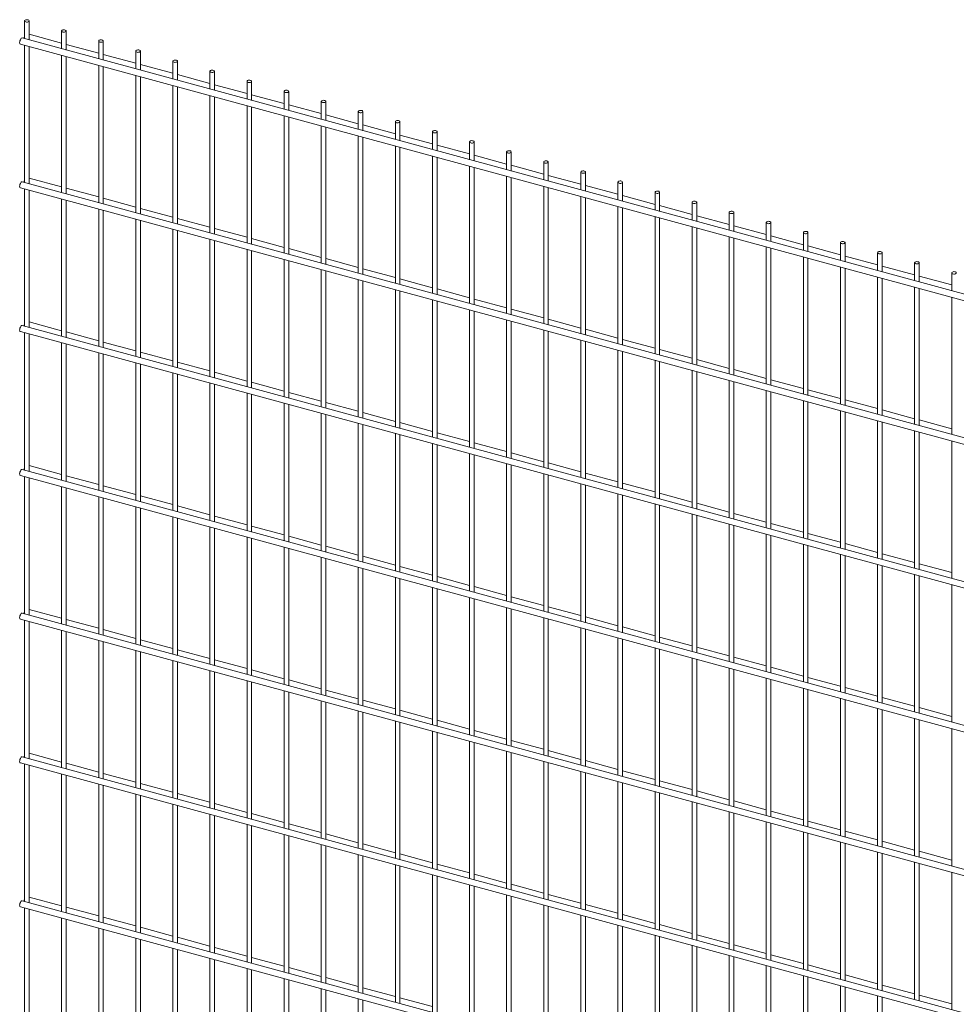
# Paper-space layout '_Trimetric' of a CAD drawing. Units: millimetres. Extents: x -1114 to 1114, y -305 to 2042.
# Drawn here: x -1114 to 3, y 868 to 2042 of the extents above; entities that cross this region are included whole.
import ezdxf

# ---------------------------------------------------------------- set-up
doc = ezdxf.new("R2010")
doc.units = ezdxf.units.MM

psp = doc.layouts.new('_Trimetric')

# ---------------------------------------------------------------- linework, layer by layer
at = {"color": 7, "linetype": 'Continuous', "lineweight": 15}
for p, q in [((-1108.3, 2040.5), (-1108.3, 2019.3)), ((-1102.8, 2017.8), (-1102.8, 2040.5)), ((1107.8, 1417), (-1111.2, 2020.1)), ((-1064.1, 2014), (-1102.8, 2024.5)), ((-1064.1, 2028.5), (-1064.1, 2007.2)), ((-1058.6, 2005.7), (-1058.6, 2028.5)), ((-1113.2, 2012.8), (1105.8, 1409.7)), ((-1108.3, 2011.5), (-1108.3, 1847.8)), ((-1102.8, 1846.3), (-1102.8, 2010)), ((-1019.8, 2002), (-1058.6, 2012.5)), ((-1019.8, 2016.5), (-1019.8, 1995.2)), ((-1014.3, 1993.7), (-1014.3, 2016.5)), ((-1064.1, 1999.5), (-1064.1, 1835.8)), ((-1058.6, 1834.3), (-1058.6, 1998)), ((-975.6, 1990), (-1014.3, 2000.5)), ((-975.6, 2004.5), (-975.6, 1983.2)), ((-970.1, 1981.7), (-970.1, 2004.5)), ((-1019.8, 1987.4), (-1019.8, 1823.8)), ((-1014.3, 1822.3), (-1014.3, 1986)), ((-931.4, 1978), (-970.1, 1988.5)), ((-931.4, 1992.4), (-931.4, 1971.2)), ((-925.9, 1969.7), (-925.9, 1992.4)), ((-975.6, 1975.4), (-975.6, 1811.8)), ((-970.1, 1810.3), (-970.1, 1973.9)), ((-887.2, 1965.9), (-925.9, 1976.5)), ((-887.2, 1980.4), (-887.2, 1959.2)), ((-881.7, 1957.7), (-881.7, 1980.4)), ((-931.4, 1963.4), (-931.4, 1799.7)), ((-925.9, 1798.3), (-925.9, 1961.9)), ((-842.9, 1953.9), (-881.7, 1964.4)), ((-842.9, 1968.4), (-842.9, 1947.1)), ((-837.4, 1945.7), (-837.4, 1968.4)), ((-887.2, 1951.4), (-887.2, 1787.7)), ((-881.7, 1786.2), (-881.7, 1949.9)), ((-798.7, 1941.9), (-837.4, 1952.4)), ((-798.7, 1956.4), (-798.7, 1935.1)), ((-793.2, 1933.6), (-793.2, 1956.4)), ((-842.9, 1939.4), (-842.9, 1775.7)), ((-837.4, 1774.2), (-837.4, 1937.9)), ((-754.5, 1929.9), (-793.2, 1940.4)), ((-754.5, 1944.4), (-754.5, 1923.1)), ((-749, 1921.6), (-749, 1944.4)), ((-798.7, 1927.4), (-798.7, 1763.7)), ((-793.2, 1762.2), (-793.2, 1925.9)), ((-710.3, 1917.9), (-749, 1928.4)), ((-710.3, 1932.3), (-710.3, 1911.1)), ((-704.8, 1909.6), (-704.8, 1932.3)), ((-754.5, 1915.3), (-754.5, 1751.7)), ((-749, 1750.2), (-749, 1913.8)), ((-666.1, 1905.8), (-704.8, 1916.4)), ((-666.1, 1920.3), (-666.1, 1899.1)), ((-660.6, 1897.6), (-660.6, 1920.3)), ((-710.3, 1903.3), (-710.3, 1739.7)), ((-704.8, 1738.2), (-704.8, 1901.8)), ((-621.8, 1893.8), (-660.6, 1904.3)), ((-621.8, 1908.3), (-621.8, 1887.1)), ((-616.3, 1885.6), (-616.3, 1908.3)), ((-666.1, 1891.3), (-666.1, 1727.6)), ((-577.6, 1881.8), (-616.3, 1892.3)), ((-577.6, 1896.3), (-577.6, 1875)), ((-572.1, 1873.5), (-572.1, 1896.3)), ((-660.6, 1726.1), (-660.6, 1889.8)), ((-621.8, 1879.3), (-621.8, 1715.6)), ((-533.4, 1869.8), (-572.1, 1880.3)), ((-533.4, 1884.3), (-533.4, 1863)), ((-527.9, 1861.5), (-527.9, 1884.3)), ((-616.3, 1714.1), (-616.3, 1877.8)), ((-577.6, 1867.3), (-577.6, 1703.6)), ((-489.2, 1857.8), (-527.9, 1868.3)), ((-489.2, 1872.3), (-489.2, 1851)), ((-483.7, 1849.5), (-483.7, 1872.3)), ((-572.1, 1702.1), (-572.1, 1865.8)), ((-533.4, 1855.2), (-533.4, 1691.6)), ((-445, 1845.8), (-483.7, 1856.3)), ((-445, 1860.2), (-445, 1839)), ((-439.5, 1837.5), (-439.5, 1860.2)), ((1107.8, 1245.5), (-1111.2, 1848.6)), ((-1064.1, 1842.6), (-1102.8, 1853.1)), ((-527.9, 1690.1), (-527.9, 1853.8)), ((-489.2, 1843.2), (-489.2, 1679.6)), ((-400.7, 1833.7), (-439.5, 1844.3)), ((-400.7, 1848.2), (-400.7, 1827)), ((-395.2, 1825.5), (-395.2, 1848.2)), ((-1113.2, 1841.4), (1105.8, 1238.3)), ((-1108.3, 1840), (-1108.3, 1676.4)), ((-1102.8, 1674.9), (-1102.8, 1838.6)), ((-1019.8, 1830.6), (-1058.6, 1841.1)), ((-483.7, 1678.1), (-483.7, 1841.7)), ((-356.5, 1821.7), (-395.2, 1832.2)), ((-356.5, 1836.2), (-356.5, 1814.9)), ((-351, 1813.4), (-351, 1836.2)), ((-1064.1, 1828), (-1064.1, 1664.4)), ((-1058.6, 1662.9), (-1058.6, 1826.5)), ((-975.6, 1818.5), (-1014.3, 1829.1)), ((-445, 1831.2), (-445, 1667.5)), ((-439.5, 1666.1), (-439.5, 1829.7)), ((-312.3, 1809.7), (-351, 1820.2)), ((-312.3, 1824.2), (-312.3, 1802.9)), ((-306.8, 1801.4), (-306.8, 1824.2)), ((-1019.8, 1816), (-1019.8, 1652.4)), ((-1014.3, 1650.9), (-1014.3, 1814.5)), ((-931.4, 1806.5), (-970.1, 1817)), ((-400.7, 1819.2), (-400.7, 1655.5)), ((-395.2, 1654), (-395.2, 1817.7)), ((-268.1, 1797.7), (-306.8, 1808.2)), ((-268.1, 1812.2), (-268.1, 1790.9)), ((-262.6, 1789.4), (-262.6, 1812.2)), ((-975.6, 1804), (-975.6, 1640.3)), ((-970.1, 1638.8), (-970.1, 1802.5)), ((-887.2, 1794.5), (-925.9, 1805)), ((-356.5, 1807.2), (-356.5, 1643.5)), ((-351, 1642), (-351, 1805.7)), ((-223.9, 1785.7), (-262.6, 1796.2)), ((-223.9, 1800.1), (-223.9, 1778.9)), ((-218.4, 1777.4), (-218.4, 1800.1)), ((-931.4, 1792), (-931.4, 1628.3)), ((-925.9, 1626.8), (-925.9, 1790.5)), ((-842.9, 1782.5), (-881.7, 1793)), ((-312.3, 1795.2), (-312.3, 1631.5)), ((-306.8, 1630), (-306.8, 1793.7)), ((-179.6, 1788.1), (-179.6, 1766.9)), ((-174.1, 1765.4), (-174.1, 1788.1)), ((-887.2, 1780), (-887.2, 1616.3)), ((-881.7, 1614.8), (-881.7, 1778.5)), ((-798.7, 1770.5), (-837.4, 1781)), ((-268.1, 1783.1), (-268.1, 1619.5)), ((-262.6, 1618), (-262.6, 1781.6)), ((-179.6, 1773.6), (-218.4, 1784.2)), ((-135.4, 1776.1), (-135.4, 1754.9)), ((-129.9, 1753.4), (-129.9, 1776.1)), ((-842.9, 1767.9), (-842.9, 1604.3)), ((-837.4, 1602.8), (-837.4, 1766.4)), ((-754.5, 1758.4), (-793.2, 1769)), ((-223.9, 1771.1), (-223.9, 1607.5)), ((-218.4, 1606), (-218.4, 1769.6)), ((-135.4, 1761.6), (-174.1, 1772.1)), ((-91.2, 1764.1), (-91.2, 1742.8)), ((-85.7, 1741.3), (-85.7, 1764.1)), ((-798.7, 1755.9), (-798.7, 1592.3)), ((-793.2, 1590.8), (-793.2, 1754.4)), ((-710.3, 1746.4), (-749, 1757)), ((-179.6, 1759.1), (-179.6, 1595.4)), ((-174.1, 1593.9), (-174.1, 1757.6)), ((-91.2, 1749.6), (-129.9, 1760.1)), ((-47, 1752.1), (-47, 1730.8)), ((-41.5, 1729.3), (-41.5, 1752.1)), ((-754.5, 1743.9), (-754.5, 1580.2)), ((-749, 1578.7), (-749, 1742.4)), ((-666.1, 1734.4), (-704.8, 1744.9)), ((-135.4, 1747.1), (-135.4, 1583.4)), ((-129.9, 1581.9), (-129.9, 1745.6)), ((-47, 1737.6), (-85.7, 1748.1)), ((-2.8, 1740), (-2.8, 1718.8)), ((-710.3, 1731.9), (-710.3, 1568.2)), ((-704.8, 1566.7), (-704.8, 1730.4)), ((-621.8, 1722.4), (-660.6, 1732.9)), ((-91.2, 1735.1), (-91.2, 1571.4)), ((-85.7, 1569.9), (-85.7, 1733.6)), ((-2.8, 1725.6), (-41.5, 1736.1)), ((-666.1, 1719.9), (-666.1, 1556.2)), ((-660.6, 1554.7), (-660.6, 1718.4)), ((-577.6, 1710.4), (-616.3, 1720.9)), ((-47, 1723), (-47, 1559.4)), ((-41.5, 1557.9), (-41.5, 1721.5)), ((-621.8, 1707.8), (-621.8, 1544.2)), ((-616.3, 1542.7), (-616.3, 1706.4)), ((-533.4, 1698.4), (-572.1, 1708.9)), ((-2.8, 1711), (-2.8, 1547.4)), ((-577.6, 1695.8), (-577.6, 1532.2)), ((-572.1, 1530.7), (-572.1, 1694.3)), ((-489.2, 1686.3), (-527.9, 1696.9)), ((-1064.1, 1671.1), (-1102.8, 1681.7)), ((-533.4, 1683.8), (-533.4, 1520.2)), ((-527.9, 1518.7), (-527.9, 1682.3)), ((-445, 1674.3), (-483.7, 1684.8)), ((-1113.2, 1670), (1105.8, 1066.9)), ((1107.8, 1074.1), (-1111.2, 1677.2)), ((-1108.3, 1668.6), (-1108.3, 1505)), ((-1102.8, 1503.5), (-1102.8, 1667.1)), ((-1019.8, 1659.1), (-1058.6, 1669.6)), ((-489.2, 1671.8), (-489.2, 1508.1)), ((-483.7, 1506.6), (-483.7, 1670.3)), ((-400.7, 1662.3), (-439.5, 1672.8)), ((-1064.1, 1656.6), (-1064.1, 1492.9)), ((-975.6, 1647.1), (-1014.3, 1657.6)), ((-445, 1659.8), (-445, 1496.1)), ((-439.5, 1494.6), (-439.5, 1658.3)), ((-356.5, 1650.3), (-395.2, 1660.8)), ((-1058.6, 1491.4), (-1058.6, 1655.1)), ((-1019.8, 1644.6), (-1019.8, 1480.9)), ((-931.4, 1635.1), (-970.1, 1645.6)), ((-400.7, 1647.8), (-400.7, 1484.1)), ((-395.2, 1482.6), (-395.2, 1646.3)), ((-312.3, 1638.3), (-351, 1648.8)), ((-1014.3, 1479.4), (-1014.3, 1643.1)), ((-975.6, 1632.6), (-975.6, 1468.9)), ((-887.2, 1623.1), (-925.9, 1633.6)), ((-356.5, 1635.7), (-356.5, 1472.1)), ((-351, 1470.6), (-351, 1634.2)), ((-268.1, 1626.2), (-306.8, 1636.8)), ((-970.1, 1467.4), (-970.1, 1631.1)), ((-931.4, 1620.5), (-931.4, 1456.9)), ((-842.9, 1611), (-881.7, 1621.6)), ((-312.3, 1623.7), (-312.3, 1460.1)), ((-306.8, 1458.6), (-306.8, 1622.2)), ((-223.9, 1614.2), (-262.6, 1624.7)), ((-925.9, 1455.4), (-925.9, 1619)), ((-887.2, 1608.5), (-887.2, 1444.9)), ((-798.7, 1599), (-837.4, 1609.6)), ((-268.1, 1611.7), (-268.1, 1448)), ((-262.6, 1446.5), (-262.6, 1610.2)), ((-179.6, 1602.2), (-218.4, 1612.7)), ((-881.7, 1443.4), (-881.7, 1607)), ((-754.5, 1587), (-793.2, 1597.5)), ((-223.9, 1599.7), (-223.9, 1436)), ((-218.4, 1434.5), (-218.4, 1598.2)), ((-135.4, 1590.2), (-174.1, 1600.7)), ((-842.9, 1596.5), (-842.9, 1432.8)), ((-837.4, 1431.3), (-837.4, 1595)), ((-710.3, 1575), (-749, 1585.5)), ((-179.6, 1587.7), (-179.6, 1424)), ((-174.1, 1422.5), (-174.1, 1586.2)), ((-91.2, 1578.2), (-129.9, 1588.7)), ((-798.7, 1584.5), (-798.7, 1420.8)), ((-793.2, 1419.3), (-793.2, 1583)), ((-666.1, 1563), (-704.8, 1573.5)), ((-135.4, 1575.6), (-135.4, 1412)), ((-129.9, 1410.5), (-129.9, 1574.2)), ((-47, 1566.2), (-85.7, 1576.7)), ((-754.5, 1572.5), (-754.5, 1408.8)), ((-749, 1407.3), (-749, 1571)), ((-621.8, 1551), (-660.6, 1561.5)), ((-91.2, 1563.6), (-91.2, 1400)), ((-85.7, 1398.5), (-85.7, 1562.1)), ((-2.8, 1554.1), (-41.5, 1564.7)), ((-710.3, 1560.5), (-710.3, 1396.8)), ((-704.8, 1395.3), (-704.8, 1559)), ((-47, 1551.6), (-47, 1387.9)), ((-41.5, 1386.5), (-41.5, 1550.1)), ((-666.1, 1548.4), (-666.1, 1384.8)), ((-660.6, 1383.3), (-660.6, 1546.9)), ((-577.6, 1538.9), (-616.3, 1549.5)), ((-2.8, 1539.6), (-2.8, 1375.9)), ((-621.8, 1536.4), (-621.8, 1372.8)), ((-616.3, 1371.3), (-616.3, 1534.9)), ((-533.4, 1526.9), (-572.1, 1537.4)), ((-577.6, 1524.4), (-577.6, 1360.7)), ((-572.1, 1359.2), (-572.1, 1522.9)), ((-489.2, 1514.9), (-527.9, 1525.4)), ((1107.8, 902.7), (-1111.2, 1505.8)), ((-1064.1, 1499.7), (-1102.8, 1510.2)), ((-533.4, 1512.4), (-533.4, 1348.7)), ((-527.9, 1347.2), (-527.9, 1510.9)), ((-445, 1502.9), (-483.7, 1513.4)), ((-1113.2, 1498.5), (1105.8, 895.4)), ((-1108.3, 1497.2), (-1108.3, 1333.5)), ((-1102.8, 1332), (-1102.8, 1495.7)), ((-1019.8, 1487.7), (-1058.6, 1498.2)), ((-489.2, 1500.4), (-489.2, 1336.7)), ((-483.7, 1335.2), (-483.7, 1498.9)), ((-400.7, 1490.9), (-439.5, 1501.4)), ((-1064.1, 1485.2), (-1064.1, 1321.5)), ((-1058.6, 1320), (-1058.6, 1483.7)), ((-975.6, 1475.7), (-1014.3, 1486.2)), ((-445, 1488.3), (-445, 1324.7)), ((-439.5, 1323.2), (-439.5, 1486.8)), ((-356.5, 1478.8), (-395.2, 1489.4)), ((-1019.8, 1473.1), (-1019.8, 1309.5)), ((-1014.3, 1308), (-1014.3, 1471.7)), ((-931.4, 1463.7), (-970.1, 1474.2)), ((-400.7, 1476.3), (-400.7, 1312.7)), ((-395.2, 1311.2), (-395.2, 1474.8)), ((-312.3, 1466.8), (-351, 1477.4)), ((-975.6, 1461.1), (-975.6, 1297.5)), ((-970.1, 1296), (-970.1, 1459.6)), ((-887.2, 1451.6), (-925.9, 1462.2)), ((-356.5, 1464.3), (-356.5, 1300.6)), ((-351, 1299.1), (-351, 1462.8)), ((-268.1, 1454.8), (-306.8, 1465.3)), ((-931.4, 1449.1), (-931.4, 1285.4)), ((-925.9, 1284), (-925.9, 1447.6)), ((-842.9, 1439.6), (-881.7, 1450.1)), ((-312.3, 1452.3), (-312.3, 1288.6)), ((-306.8, 1287.1), (-306.8, 1450.8)), ((-223.9, 1442.8), (-262.6, 1453.3)), ((-887.2, 1437.1), (-887.2, 1273.4)), ((-881.7, 1271.9), (-881.7, 1435.6)), ((-798.7, 1427.6), (-837.4, 1438.1)), ((-268.1, 1440.3), (-268.1, 1276.6)), ((-262.6, 1275.1), (-262.6, 1438.8)), ((-179.6, 1430.8), (-218.4, 1441.3)), ((-842.9, 1425.1), (-842.9, 1261.4)), ((-837.4, 1259.9), (-837.4, 1423.6)), ((-754.5, 1415.6), (-793.2, 1426.1)), ((-223.9, 1428.3), (-223.9, 1264.6)), ((-218.4, 1263.1), (-218.4, 1426.8)), ((-135.4, 1418.8), (-174.1, 1429.3)), ((-798.7, 1413.1), (-798.7, 1249.4)), ((-793.2, 1247.9), (-793.2, 1411.6)), ((-710.3, 1403.6), (-749, 1414.1)), ((-179.6, 1416.2), (-179.6, 1252.6)), ((-174.1, 1251.1), (-174.1, 1414.7)), ((-91.2, 1406.7), (-129.9, 1417.3)), ((-754.5, 1401), (-754.5, 1237.4)), ((-749, 1235.9), (-749, 1399.5)), ((-666.1, 1391.5), (-704.8, 1402.1)), ((-135.4, 1404.2), (-135.4, 1240.6)), ((-129.9, 1239.1), (-129.9, 1402.7)), ((-47, 1394.7), (-85.7, 1405.2)), ((-710.3, 1389), (-710.3, 1225.4)), ((-704.8, 1223.9), (-704.8, 1387.5)), ((-621.8, 1379.5), (-660.6, 1390)), ((-91.2, 1392.2), (-91.2, 1228.5)), ((-85.7, 1227), (-85.7, 1390.7)), ((-2.8, 1382.7), (-41.5, 1393.2)), ((-666.1, 1377), (-666.1, 1213.3)), ((-660.6, 1211.8), (-660.6, 1375.5)), ((-577.6, 1367.5), (-616.3, 1378)), ((-47, 1380.2), (-47, 1216.5)), ((-41.5, 1215), (-41.5, 1378.7)), ((-621.8, 1365), (-621.8, 1201.3)), ((-616.3, 1199.8), (-616.3, 1363.5)), ((-533.4, 1355.5), (-572.1, 1366)), ((-2.8, 1368.2), (-2.8, 1204.5)), ((-577.6, 1353), (-577.6, 1189.3)), ((-572.1, 1187.8), (-572.1, 1351.5)), ((-489.2, 1343.5), (-527.9, 1354)), ((-1064.1, 1328.3), (-1102.8, 1338.8)), ((-533.4, 1340.9), (-533.4, 1177.3)), ((-527.9, 1175.8), (-527.9, 1339.4)), ((-445, 1331.4), (-483.7, 1342)), ((-1113.2, 1327.1), (1105.8, 724)), ((1107.8, 731.2), (-1111.2, 1334.3)), ((-1019.8, 1316.3), (-1058.6, 1326.8)), ((-489.2, 1328.9), (-489.2, 1165.3)), ((-483.7, 1163.8), (-483.7, 1327.4)), ((-400.7, 1319.4), (-439.5, 1330)), ((-1108.3, 1325.7), (-1108.3, 1162.1)), ((-1102.8, 1160.6), (-1102.8, 1324.3)), ((-445, 1316.9), (-445, 1153.2)), ((-439.5, 1151.8), (-439.5, 1315.4)), ((-356.5, 1307.4), (-395.2, 1317.9)), ((-1064.1, 1313.7), (-1064.1, 1150.1)), ((-1058.6, 1148.6), (-1058.6, 1312.2)), ((-975.6, 1304.2), (-1014.3, 1314.8)), ((-400.7, 1304.9), (-400.7, 1141.2)), ((-395.2, 1139.7), (-395.2, 1303.4)), ((-312.3, 1295.4), (-351, 1305.9)), ((-1019.8, 1301.7), (-1019.8, 1138.1)), ((-1014.3, 1136.6), (-1014.3, 1300.2)), ((-931.4, 1292.2), (-970.1, 1302.7)), ((-356.5, 1292.9), (-356.5, 1129.2)), ((-351, 1127.7), (-351, 1291.4)), ((-268.1, 1283.4), (-306.8, 1293.9)), ((-975.6, 1289.7), (-975.6, 1126)), ((-970.1, 1124.5), (-970.1, 1288.2)), ((-887.2, 1280.2), (-925.9, 1290.7)), ((-312.3, 1280.9), (-312.3, 1117.2)), ((-223.9, 1271.4), (-262.6, 1281.9)), ((-931.4, 1277.7), (-931.4, 1114)), ((-925.9, 1112.5), (-925.9, 1276.2)), ((-842.9, 1268.2), (-881.7, 1278.7)), ((-306.8, 1115.7), (-306.8, 1279.4)), ((-268.1, 1268.8), (-268.1, 1105.2)), ((-179.6, 1259.3), (-218.4, 1269.9)), ((-887.2, 1265.7), (-887.2, 1102)), ((-881.7, 1100.5), (-881.7, 1264.2)), ((-798.7, 1256.2), (-837.4, 1266.7)), ((-262.6, 1103.7), (-262.6, 1267.3)), ((-223.9, 1256.8), (-223.9, 1093.2)), ((-135.4, 1247.3), (-174.1, 1257.8)), ((-842.9, 1253.6), (-842.9, 1090)), ((-837.4, 1088.5), (-837.4, 1252.1)), ((-754.5, 1244.1), (-793.2, 1254.7)), ((-218.4, 1091.7), (-218.4, 1255.3)), ((-179.6, 1244.8), (-179.6, 1081.1)), ((-91.2, 1235.3), (-129.9, 1245.8)), ((-798.7, 1241.6), (-798.7, 1078)), ((-793.2, 1076.5), (-793.2, 1240.1)), ((-710.3, 1232.1), (-749, 1242.6)), ((-174.1, 1079.6), (-174.1, 1243.3)), ((-135.4, 1232.8), (-135.4, 1069.1)), ((-47, 1223.3), (-85.7, 1233.8)), ((-754.5, 1229.6), (-754.5, 1065.9)), ((-749, 1064.4), (-749, 1228.1)), ((-666.1, 1220.1), (-704.8, 1230.6)), ((-129.9, 1067.6), (-129.9, 1231.3)), ((-2.8, 1211.3), (-41.5, 1221.8)), ((-710.3, 1217.6), (-710.3, 1053.9)), ((-704.8, 1052.4), (-704.8, 1216.1)), ((-621.8, 1208.1), (-660.6, 1218.6)), ((-91.2, 1220.8), (-91.2, 1057.1)), ((-85.7, 1055.6), (-85.7, 1219.3)), ((-666.1, 1205.6), (-666.1, 1041.9)), ((-660.6, 1040.4), (-660.6, 1204.1)), ((-577.6, 1196.1), (-616.3, 1206.6)), ((-47, 1208.7), (-47, 1045.1)), ((-41.5, 1043.6), (-41.5, 1207.2)), ((-621.8, 1193.5), (-621.8, 1029.9)), ((-616.3, 1028.4), (-616.3, 1192.1)), ((-533.4, 1184.1), (-572.1, 1194.6)), ((-2.8, 1196.7), (-2.8, 1033.1)), ((-577.6, 1181.5), (-577.6, 1017.9)), ((-572.1, 1016.4), (-572.1, 1180)), ((-489.2, 1172), (-527.9, 1182.6)), ((1107.8, 559.8), (-1111.2, 1162.9)), ((-1064.1, 1156.8), (-1102.8, 1167.4)), ((-533.4, 1169.5), (-533.4, 1005.8)), ((-527.9, 1004.4), (-527.9, 1168)), ((-445, 1160), (-483.7, 1170.5)), ((-1113.2, 1155.7), (1105.8, 552.6)), ((-1108.3, 1154.3), (-1108.3, 990.7)), ((-1102.8, 989.2), (-1102.8, 1152.8)), ((-1019.8, 1144.8), (-1058.6, 1155.3)), ((-489.2, 1157.5), (-489.2, 993.8)), ((-483.7, 992.3), (-483.7, 1156)), ((-400.7, 1148), (-439.5, 1158.5)), ((-1064.1, 1142.3), (-1064.1, 978.6)), ((-1058.6, 977.1), (-1058.6, 1140.8)), ((-975.6, 1132.8), (-1014.3, 1143.3)), ((-445, 1145.5), (-445, 981.8)), ((-439.5, 980.3), (-439.5, 1144)), ((-356.5, 1136), (-395.2, 1146.5)), ((-1019.8, 1130.3), (-1019.8, 966.6)), ((-1014.3, 965.1), (-1014.3, 1128.8)), ((-931.4, 1120.8), (-970.1, 1131.3)), ((-400.7, 1133.5), (-400.7, 969.8)), ((-395.2, 968.3), (-395.2, 1132)), ((-312.3, 1124), (-351, 1134.5)), ((-975.6, 1118.3), (-975.6, 954.6)), ((-970.1, 953.1), (-970.1, 1116.8)), ((-887.2, 1108.8), (-925.9, 1119.3)), ((-356.5, 1121.4), (-356.5, 957.8)), ((-351, 956.3), (-351, 1119.9)), ((-268.1, 1111.9), (-306.8, 1122.5)), ((-931.4, 1106.2), (-931.4, 942.6)), ((-925.9, 941.1), (-925.9, 1104.7)), ((-842.9, 1096.7), (-881.7, 1107.3)), ((-312.3, 1109.4), (-312.3, 945.8)), ((-306.8, 944.3), (-306.8, 1107.9)), ((-223.9, 1099.9), (-262.6, 1110.4)), ((-887.2, 1094.2), (-887.2, 930.6)), ((-881.7, 929.1), (-881.7, 1092.7)), ((-798.7, 1084.7), (-837.4, 1095.3)), ((-268.1, 1097.4), (-268.1, 933.7)), ((-262.6, 932.2), (-262.6, 1095.9)), ((-179.6, 1087.9), (-218.4, 1098.4)), ((-842.9, 1082.2), (-842.9, 918.5)), ((-837.4, 917), (-837.4, 1080.7)), ((-754.5, 1072.7), (-793.2, 1083.2)), ((-223.9, 1085.4), (-223.9, 921.7)), ((-218.4, 920.2), (-218.4, 1083.9)), ((-135.4, 1075.9), (-174.1, 1086.4)), ((-798.7, 1070.2), (-798.7, 906.5)), ((-793.2, 905), (-793.2, 1068.7)), ((-710.3, 1060.7), (-749, 1071.2)), ((-179.6, 1073.4), (-179.6, 909.7)), ((-174.1, 908.2), (-174.1, 1071.9)), ((-91.2, 1063.9), (-129.9, 1074.4)), ((-754.5, 1058.2), (-754.5, 894.5)), ((-749, 893), (-749, 1056.7)), ((-666.1, 1048.7), (-704.8, 1059.2)), ((-135.4, 1061.3), (-135.4, 897.7)), ((-129.9, 896.2), (-129.9, 1059.9)), ((-47, 1051.9), (-85.7, 1062.4)), ((-710.3, 1046.2), (-710.3, 882.5)), ((-621.8, 1036.7), (-660.6, 1047.2)), ((-91.2, 1049.3), (-91.2, 885.7)), ((-85.7, 884.2), (-85.7, 1047.8)), ((-2.8, 1039.8), (-41.5, 1050.4)), ((-704.8, 881), (-704.8, 1044.7)), ((-666.1, 1034.1), (-666.1, 870.5)), ((-577.6, 1024.6), (-616.3, 1035.2)), ((-47, 1037.3), (-47, 873.6)), ((-41.5, 872.2), (-41.5, 1035.8)), ((-660.6, 869), (-660.6, 1032.6)), ((-621.8, 1022.1), (-621.8, 858.5)), ((-533.4, 1012.6), (-572.1, 1023.1)), ((-2.8, 1025.3), (-2.8, 861.6)), ((-616.3, 857), (-616.3, 1020.6)), ((-577.6, 1010.1), (-577.6, 846.4)), ((-489.2, 1000.6), (-527.9, 1011.1)), ((-572.1, 844.9), (-572.1, 1008.6)), ((-533.4, 998.1), (-533.4, 834.4)), ((-445, 988.6), (-483.7, 999.1)), ((1107.8, 388.4), (-1111.2, 991.5)), ((-1064.1, 985.4), (-1102.8, 995.9)), ((-527.9, 832.9), (-527.9, 996.6)), ((-400.7, 976.6), (-439.5, 987.1)), ((-1113.2, 984.2), (1105.8, 381.1)), ((-1108.3, 982.9), (-1108.3, 819.2)), ((-1102.8, 817.7), (-1102.8, 981.4)), ((-1019.8, 973.4), (-1058.6, 983.9)), ((-489.2, 986.1), (-489.2, 822.4)), ((-483.7, 820.9), (-483.7, 984.6)), ((-356.5, 964.5), (-395.2, 975.1)), ((-1064.1, 970.9), (-1064.1, 807.2)), ((-1058.6, 805.7), (-1058.6, 969.4)), ((-975.6, 961.4), (-1014.3, 971.9)), ((-445, 974), (-445, 810.4)), ((-439.5, 808.9), (-439.5, 972.5)), ((-312.3, 952.5), (-351, 963.1)), ((-1019.8, 958.8), (-1019.8, 795.2)), ((-1014.3, 793.7), (-1014.3, 957.4)), ((-931.4, 949.4), (-970.1, 959.9)), ((-400.7, 962), (-400.7, 798.4)), ((-395.2, 796.9), (-395.2, 960.5)), ((-268.1, 940.5), (-306.8, 951)), ((-975.6, 946.8), (-975.6, 783.2)), ((-970.1, 781.7), (-970.1, 945.3)), ((-887.2, 937.3), (-925.9, 947.9)), ((-356.5, 950), (-356.5, 786.3)), ((-351, 784.8), (-351, 948.5)), ((-931.4, 934.8), (-931.4, 771.1)), ((-925.9, 769.7), (-925.9, 933.3)), ((-842.9, 925.3), (-881.7, 935.8)), ((-312.3, 938), (-312.3, 774.3)), ((-306.8, 772.8), (-306.8, 936.5)), ((-223.9, 928.5), (-262.6, 939)), ((-887.2, 922.8), (-887.2, 759.1)), ((-881.7, 757.6), (-881.7, 921.3)), ((-798.7, 913.3), (-837.4, 923.8)), ((-268.1, 926), (-268.1, 762.3)), ((-262.6, 760.8), (-262.6, 924.5)), ((-179.6, 916.5), (-218.4, 927)), ((-842.9, 910.8), (-842.9, 747.1)), ((-837.4, 745.6), (-837.4, 909.3)), ((-754.5, 901.3), (-793.2, 911.8)), ((-223.9, 913.9), (-223.9, 750.3)), ((-218.4, 748.8), (-218.4, 912.5)), ((-135.4, 904.5), (-174.1, 915)), ((-798.7, 898.8), (-798.7, 735.1)), ((-793.2, 733.6), (-793.2, 897.3)), ((-710.3, 889.3), (-749, 899.8)), ((-179.6, 901.9), (-179.6, 738.3)), ((-174.1, 736.8), (-174.1, 900.4)), ((-91.2, 892.4), (-129.9, 903)), ((-754.5, 886.7), (-754.5, 723.1)), ((-749, 721.6), (-749, 885.2)), ((-666.1, 877.2), (-704.8, 887.8)), ((-135.4, 889.9), (-135.4, 726.3)), ((-129.9, 724.8), (-129.9, 888.4)), ((-47, 880.4), (-85.7, 890.9)), ((-710.3, 874.7), (-710.3, 711.1)), ((-704.8, 709.6), (-704.8, 873.2)), ((-621.8, 865.2), (-660.6, 875.7)), ((-91.2, 877.9), (-91.2, 714.2)), ((-85.7, 712.7), (-85.7, 876.4)), ((-2.8, 868.4), (-41.5, 878.9))]:
    psp.add_line(p, q, dxfattribs=at)
at = {"color": 7, "linetype": 'Continuous', "lineweight": 15, "flags": 128}
for points in [[(-1106.8, 2039.3), (-1105.8, 2039.1), (-1104.8, 2039.1), (-1103.9, 2039.4), (-1103.2, 2039.7), (-1102.8, 2040.2), (-1102.8, 2040.7), (-1103.2, 2041.2), (-1103.8, 2041.6), (-1104.7, 2041.9), (-1105.7, 2041.9), (-1106.7, 2041.8), (-1107.5, 2041.5), (-1108.1, 2041), (-1108.3, 2040.5), (-1108.1, 2040), (-1107.6, 2039.6), (-1106.8, 2039.3)], [(-1111.2, 2020.1), (-1111.7, 2020), (-1112.2, 2019.7), (-1112.8, 2019), (-1113.2, 2018), (-1113.6, 2016.9), (-1113.9, 2015.8), (-1114, 2014.7), (-1113.9, 2013.8), (-1113.6, 2013.2), (-1113.2, 2012.8), (-1113.2, 2012.8)], [(-1062.6, 2027.2), (-1061.6, 2027.1), (-1060.6, 2027.1), (-1059.7, 2027.3), (-1059, 2027.7), (-1058.6, 2028.2), (-1058.6, 2028.7), (-1058.9, 2029.2), (-1059.6, 2029.6), (-1060.5, 2029.8), (-1061.5, 2029.9), (-1062.5, 2029.8), (-1063.3, 2029.5), (-1063.8, 2029), (-1064.1, 2028.5), (-1063.9, 2028), (-1063.4, 2027.6), (-1062.6, 2027.2)], [(-1018.4, 2015.2), (-1017.4, 2015.1), (-1016.4, 2015.1), (-1015.5, 2015.3), (-1014.8, 2015.7), (-1014.4, 2016.2), (-1014.4, 2016.7), (-1014.7, 2017.2), (-1015.4, 2017.6), (-1016.3, 2017.8), (-1017.3, 2017.9), (-1018.2, 2017.8), (-1019.1, 2017.4), (-1019.6, 2017), (-1019.8, 2016.5), (-1019.7, 2016), (-1019.2, 2015.5), (-1018.4, 2015.2)], [(-974.1, 2003.2), (-973.2, 2003), (-972.2, 2003.1), (-971.3, 2003.3), (-970.6, 2003.7), (-970.2, 2004.2), (-970.1, 2004.7), (-970.5, 2005.2), (-971.2, 2005.6), (-972, 2005.8), (-973, 2005.9), (-974, 2005.7), (-974.8, 2005.4), (-975.4, 2005), (-975.6, 2004.5), (-975.4, 2004), (-974.9, 2003.5), (-974.1, 2003.2)], [(-929.9, 1991.2), (-929, 1991), (-927.9, 1991.1), (-927, 1991.3), (-926.3, 1991.7), (-925.9, 1992.1), (-925.9, 1992.7), (-926.3, 1993.2), (-926.9, 1993.5), (-927.8, 1993.8), (-928.8, 1993.8), (-929.8, 1993.7), (-930.6, 1993.4), (-931.2, 1993), (-931.4, 1992.5), (-931.2, 1992), (-930.7, 1991.5), (-929.9, 1991.2)], [(-885.7, 1979.2), (-884.7, 1979), (-883.7, 1979), (-882.8, 1979.3), (-882.1, 1979.6), (-881.7, 1980.1), (-881.7, 1980.6), (-882, 1981.1), (-882.7, 1981.5), (-883.6, 1981.8), (-884.6, 1981.8), (-885.6, 1981.7), (-886.4, 1981.4), (-887, 1981), (-887.2, 1980.4), (-887, 1979.9), (-886.5, 1979.5), (-885.7, 1979.2)], [(-841.5, 1967.1), (-840.5, 1967), (-839.5, 1967), (-838.6, 1967.2), (-837.9, 1967.6), (-837.5, 1968.1), (-837.5, 1968.6), (-837.8, 1969.1), (-838.5, 1969.5), (-839.4, 1969.8), (-840.4, 1969.8), (-841.4, 1969.7), (-842.2, 1969.4), (-842.7, 1968.9), (-842.9, 1968.4), (-842.8, 1967.9), (-842.3, 1967.5), (-841.5, 1967.1)], [(-797.3, 1955.1), (-796.3, 1955), (-795.3, 1955), (-794.4, 1955.2), (-793.7, 1955.6), (-793.3, 1956.1), (-793.3, 1956.6), (-793.6, 1957.1), (-794.3, 1957.5), (-795.2, 1957.7), (-796.2, 1957.8), (-797.1, 1957.7), (-798, 1957.4), (-798.5, 1956.9), (-798.7, 1956.4), (-798.6, 1955.9), (-798.1, 1955.4), (-797.3, 1955.1)], [(-753, 1943.1), (-752.1, 1943), (-751.1, 1943), (-750.2, 1943.2), (-749.5, 1943.6), (-749.1, 1944.1), (-749, 1944.6), (-749.4, 1945.1), (-750, 1945.5), (-750.9, 1945.7), (-751.9, 1945.8), (-752.9, 1945.6), (-753.7, 1945.3), (-754.3, 1944.9), (-754.5, 1944.4), (-754.3, 1943.9), (-753.8, 1943.4), (-753, 1943.1)], [(-708.8, 1931.1), (-707.9, 1930.9), (-706.8, 1931), (-705.9, 1931.2), (-705.2, 1931.6), (-704.8, 1932), (-704.8, 1932.6), (-705.2, 1933.1), (-705.8, 1933.5), (-706.7, 1933.7), (-707.7, 1933.8), (-708.7, 1933.6), (-709.5, 1933.3), (-710.1, 1932.9), (-710.3, 1932.4), (-710.1, 1931.9), (-709.6, 1931.4), (-708.8, 1931.1)], [(-664.6, 1919.1), (-663.6, 1918.9), (-662.6, 1919), (-661.7, 1919.2), (-661, 1919.6), (-660.6, 1920), (-660.6, 1920.6), (-660.9, 1921), (-661.6, 1921.4), (-662.5, 1921.7), (-663.5, 1921.7), (-664.5, 1921.6), (-665.3, 1921.3), (-665.9, 1920.9), (-666.1, 1920.4), (-665.9, 1919.8), (-665.4, 1919.4), (-664.6, 1919.1)], [(-620.4, 1907.1), (-619.4, 1906.9), (-618.4, 1906.9), (-617.5, 1907.2), (-616.8, 1907.5), (-616.4, 1908), (-616.4, 1908.5), (-616.7, 1909), (-617.4, 1909.4), (-618.3, 1909.7), (-619.3, 1909.7), (-620.3, 1909.6), (-621.1, 1909.3), (-621.6, 1908.8), (-621.8, 1908.3), (-621.7, 1907.8), (-621.2, 1907.4), (-620.4, 1907.1)], [(-576.2, 1895), (-575.2, 1894.9), (-574.2, 1894.9), (-573.3, 1895.1), (-572.6, 1895.5), (-572.2, 1896), (-572.2, 1896.5), (-572.5, 1897), (-573.2, 1897.4), (-574.1, 1897.6), (-575.1, 1897.7), (-576, 1897.6), (-576.9, 1897.3), (-577.4, 1896.8), (-577.6, 1896.3), (-577.5, 1895.8), (-576.9, 1895.4), (-576.2, 1895)], [(-531.9, 1883), (-531, 1882.9), (-530, 1882.9), (-529, 1883.1), (-528.3, 1883.5), (-528, 1884), (-527.9, 1884.5), (-528.3, 1885), (-528.9, 1885.4), (-529.8, 1885.6), (-530.8, 1885.7), (-531.8, 1885.6), (-532.6, 1885.2), (-533.2, 1884.8), (-533.4, 1884.3), (-533.2, 1883.8), (-532.7, 1883.3), (-531.9, 1883)], [(-487.7, 1871), (-486.7, 1870.8), (-485.7, 1870.9), (-484.8, 1871.1), (-484.1, 1871.5), (-483.7, 1872), (-483.7, 1872.5), (-484.1, 1873), (-484.7, 1873.4), (-485.6, 1873.6), (-486.6, 1873.7), (-487.6, 1873.5), (-488.4, 1873.2), (-489, 1872.8), (-489.2, 1872.3), (-489, 1871.8), (-488.5, 1871.3), (-487.7, 1871)], [(-443.5, 1859), (-442.5, 1858.8), (-441.5, 1858.9), (-440.6, 1859.1), (-439.9, 1859.5), (-439.5, 1859.9), (-439.5, 1860.5), (-439.8, 1860.9), (-440.5, 1861.3), (-441.4, 1861.6), (-442.4, 1861.6), (-443.4, 1861.5), (-444.2, 1861.2), (-444.7, 1860.8), (-445, 1860.3), (-444.8, 1859.8), (-444.3, 1859.3), (-443.5, 1859)], [(-1111.2, 1848.6), (-1111.7, 1848.6), (-1112.2, 1848.2), (-1112.8, 1847.5), (-1113.2, 1846.6), (-1113.6, 1845.5), (-1113.9, 1844.4), (-1114, 1843.3), (-1113.9, 1842.4), (-1113.6, 1841.7), (-1113.2, 1841.4), (-1113.2, 1841.4)], [(-399.3, 1847), (-398.3, 1846.8), (-397.3, 1846.8), (-396.4, 1847.1), (-395.7, 1847.4), (-395.3, 1847.9), (-395.3, 1848.4), (-395.6, 1848.9), (-396.3, 1849.3), (-397.2, 1849.6), (-398.2, 1849.6), (-399.2, 1849.5), (-400, 1849.2), (-400.5, 1848.8), (-400.7, 1848.2), (-400.6, 1847.7), (-400.1, 1847.3), (-399.3, 1847)], [(-355.1, 1834.9), (-354.1, 1834.8), (-353.1, 1834.8), (-352.2, 1835), (-351.5, 1835.4), (-351.1, 1835.9), (-351.1, 1836.4), (-351.4, 1836.9), (-352.1, 1837.3), (-353, 1837.5), (-354, 1837.6), (-354.9, 1837.5), (-355.8, 1837.2), (-356.3, 1836.7), (-356.5, 1836.2), (-356.4, 1835.7), (-355.8, 1835.3), (-355.1, 1834.9)], [(-310.8, 1822.9), (-309.9, 1822.8), (-308.9, 1822.8), (-307.9, 1823), (-307.2, 1823.4), (-306.9, 1823.9), (-306.8, 1824.4), (-307.2, 1824.9), (-307.8, 1825.3), (-308.7, 1825.5), (-309.7, 1825.6), (-310.7, 1825.5), (-311.5, 1825.2), (-312.1, 1824.7), (-312.3, 1824.2), (-312.1, 1823.7), (-311.6, 1823.2), (-310.8, 1822.9)], [(-266.6, 1810.9), (-265.6, 1810.8), (-264.6, 1810.8), (-263.7, 1811), (-263, 1811.4), (-262.6, 1811.9), (-262.6, 1812.4), (-263, 1812.9), (-263.6, 1813.3), (-264.5, 1813.5), (-265.5, 1813.6), (-266.5, 1813.4), (-267.3, 1813.1), (-267.9, 1812.7), (-268.1, 1812.2), (-267.9, 1811.7), (-267.4, 1811.2), (-266.6, 1810.9)], [(-222.4, 1798.9), (-221.4, 1798.7), (-220.4, 1798.8), (-219.5, 1799), (-218.8, 1799.4), (-218.4, 1799.8), (-218.4, 1800.4), (-218.7, 1800.9), (-219.4, 1801.3), (-220.3, 1801.5), (-221.3, 1801.6), (-222.3, 1801.4), (-223.1, 1801.1), (-223.6, 1800.7), (-223.9, 1800.2), (-223.7, 1799.7), (-223.2, 1799.2), (-222.4, 1798.9)], [(-178.2, 1786.9), (-177.2, 1786.7), (-176.2, 1786.8), (-175.3, 1787), (-174.6, 1787.3), (-174.2, 1787.8), (-174.2, 1788.4), (-174.5, 1788.8), (-175.2, 1789.2), (-176.1, 1789.5), (-177.1, 1789.5), (-178.1, 1789.4), (-178.9, 1789.1), (-179.4, 1788.7), (-179.6, 1788.2), (-179.5, 1787.6), (-179, 1787.2), (-178.2, 1786.9)], [(-133.9, 1774.9), (-133, 1774.7), (-132, 1774.7), (-131.1, 1775), (-130.4, 1775.3), (-130, 1775.8), (-129.9, 1776.3), (-130.3, 1776.8), (-131, 1777.2), (-131.8, 1777.5), (-132.9, 1777.5), (-133.8, 1777.4), (-134.7, 1777.1), (-135.2, 1776.6), (-135.4, 1776.1), (-135.2, 1775.6), (-134.7, 1775.2), (-133.9, 1774.9)], [(-89.7, 1762.8), (-88.8, 1762.7), (-87.8, 1762.7), (-86.8, 1762.9), (-86.1, 1763.3), (-85.8, 1763.8), (-85.7, 1764.3), (-86.1, 1764.8), (-86.7, 1765.2), (-87.6, 1765.4), (-88.6, 1765.5), (-89.6, 1765.4), (-90.4, 1765.1), (-91, 1764.6), (-91.2, 1764.1), (-91, 1763.6), (-90.5, 1763.2), (-89.7, 1762.8)], [(-45.5, 1750.8), (-44.5, 1750.7), (-43.5, 1750.7), (-42.6, 1750.9), (-41.9, 1751.3), (-41.5, 1751.8), (-41.5, 1752.3), (-41.8, 1752.8), (-42.5, 1753.2), (-43.4, 1753.4), (-44.4, 1753.5), (-45.4, 1753.4), (-46.2, 1753), (-46.8, 1752.6), (-47, 1752.1), (-46.8, 1751.6), (-46.3, 1751.1), (-45.5, 1750.8)], [(-1.3, 1738.8), (-0.3, 1738.6), (0.7, 1738.7), (1.6, 1738.9), (2.3, 1739.3), (2.7, 1739.8), (2.7, 1740.3), (2.4, 1740.8), (1.7, 1741.2), (0.8, 1741.4), (-0.2, 1741.5), (-1.2, 1741.3), (-2, 1741), (-2.5, 1740.6), (-2.8, 1740.1), (-2.6, 1739.6), (-2.1, 1739.1), (-1.3, 1738.8)], [(-1111.2, 1677.2), (-1111.7, 1677.2), (-1112.2, 1676.8), (-1112.8, 1676.1), (-1113.2, 1675.2), (-1113.6, 1674.1), (-1113.9, 1672.9), (-1114, 1671.9), (-1113.9, 1671), (-1113.6, 1670.3), (-1113.2, 1670), (-1113.2, 1670)], [(-1111.2, 1505.8), (-1111.7, 1505.7), (-1112.2, 1505.4), (-1112.8, 1504.7), (-1113.2, 1503.7), (-1113.6, 1502.6), (-1113.9, 1501.5), (-1114, 1500.4), (-1113.9, 1499.5), (-1113.6, 1498.9), (-1113.2, 1498.5), (-1113.2, 1498.5)], [(-1111.2, 1334.3), (-1111.7, 1334.3), (-1112.2, 1333.9), (-1112.8, 1333.2), (-1113.2, 1332.3), (-1113.6, 1331.2), (-1113.9, 1330.1), (-1114, 1329), (-1113.9, 1328.1), (-1113.6, 1327.4), (-1113.2, 1327.1), (-1113.2, 1327.1)], [(-1111.2, 1162.9), (-1111.7, 1162.9), (-1112.2, 1162.5), (-1112.8, 1161.8), (-1113.2, 1160.9), (-1113.6, 1159.8), (-1113.9, 1158.6), (-1114, 1157.6), (-1113.9, 1156.7), (-1113.6, 1156), (-1113.2, 1155.7), (-1113.2, 1155.7)], [(-1111.2, 991.5), (-1111.7, 991.4), (-1112.2, 991.1), (-1112.8, 990.4), (-1113.2, 989.4), (-1113.6, 988.3), (-1113.9, 987.2), (-1114, 986.1), (-1113.9, 985.2), (-1113.6, 984.6), (-1113.2, 984.2), (-1113.2, 984.2)]]:
    psp.add_lwpolyline(points, dxfattribs=at)
at = {"color": 7, "linetype": 'Continuous', "lineweight": 15}
for centre in [(-1101.5, 2020.1), (-1101.5, 1848.7), (-1101.5, 1677.2), (-1101.5, 1505.8), (-1101.5, 1334.4), (-1101.5, 1162.9), (-1101.5, 991.5)]:
    psp.add_arc(centre, 7.04, 164.3514, 186.3796, dxfattribs=at)

doc.saveas('drawing.dxf')
